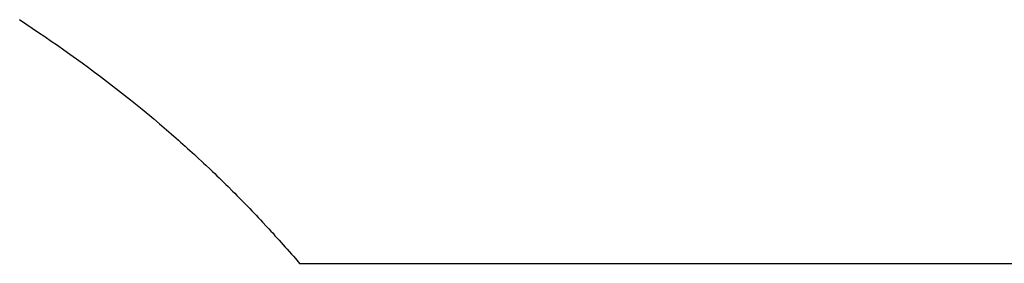
# Model space of a CAD drawing. Extents: x 87 to 611, y 22 to 600.
# Drawn here: x 198 to 208, y 559 to 561 of the extents above; entities that cross this region are included whole.
import ezdxf

# ---------------------------------------------------------------- set-up
doc = ezdxf.new("R2010")
doc.units = 0
doc.header["$MEASUREMENT"] = 0
doc.layers.add('IMPORT_-_IMPORT', color=18, linetype='CONTINUOUS')

msp = doc.modelspace()

# ---------------------------------------------------------------- linework, layer by layer
at = {"layer": 'IMPORT_-_IMPORT', "color": 1}
for p, q in [((197.565, 561.184), (197.632, 561.14)), ((197.632, 561.14), (197.699, 561.094)), ((197.699, 561.094), (197.766, 561.05)), ((197.766, 561.05), (197.833, 561.005)), ((197.833, 561.005), (197.899, 560.959)), ((197.899, 560.959), (197.966, 560.914)), ((197.966, 560.914), (198.031, 560.868)), ((198.031, 560.868), (198.096, 560.821)), ((198.096, 560.821), (198.227, 560.728)), ((198.227, 560.728), (198.291, 560.681)), ((198.291, 560.681), (198.355, 560.632)), ((198.355, 560.632), (198.418, 560.585)), ((198.418, 560.585), (198.482, 560.537)), ((198.482, 560.537), (198.545, 560.488)), ((198.545, 560.488), (198.608, 560.439)), ((198.608, 560.439), (198.733, 560.34)), ((198.733, 560.34), (198.856, 560.241)), ((198.856, 560.241), (198.978, 560.139)), ((198.978, 560.139), (199.038, 560.088)), ((199.038, 560.088), (199.088, 560.047)), ((199.088, 560.047), (199.137, 560.003)), ((199.137, 560.003), (199.162, 559.982)), ((199.162, 559.982), (199.212, 559.938)), ((199.212, 559.938), (199.237, 559.917)), ((199.237, 559.917), (199.26, 559.895)), ((199.26, 559.895), (199.31, 559.851)), ((199.31, 559.851), (199.333, 559.829)), ((199.333, 559.829), (199.358, 559.807)), ((199.358, 559.807), (199.381, 559.786)), ((199.381, 559.786), (199.406, 559.763)), ((199.406, 559.763), (199.429, 559.742)), ((199.429, 559.742), (199.501, 559.675)), ((199.501, 559.675), (199.525, 559.653)), ((199.525, 559.653), (199.572, 559.609)), ((199.572, 559.609), (199.596, 559.585)), ((199.596, 559.585), (199.619, 559.563)), ((199.619, 559.563), (199.642, 559.539)), ((199.642, 559.539), (199.666, 559.518)), ((199.666, 559.518), (199.689, 559.494)), ((199.689, 559.494), (199.712, 559.472)), ((199.712, 559.472), (199.736, 559.449)), ((199.736, 559.449), (199.759, 559.427)), ((199.759, 559.427), (199.806, 559.38)), ((199.806, 559.38), (199.829, 559.358)), ((199.829, 559.358), (199.851, 559.334)), ((199.851, 559.334), (199.874, 559.311)), ((199.874, 559.311), (199.896, 559.289)), ((199.896, 559.289), (199.943, 559.242)), ((199.943, 559.242), (199.987, 559.195)), ((199.987, 559.195), (200.01, 559.172)), ((200.01, 559.172), (200.054, 559.125)), ((200.054, 559.125), (200.077, 559.101)), ((200.077, 559.101), (200.099, 559.078)), ((200.099, 559.078), (200.121, 559.053)), ((200.121, 559.053), (200.165, 559.006)), ((200.165, 559.006), (200.188, 558.983)), ((200.188, 558.983), (200.208, 558.958)), ((200.208, 558.958), (200.232, 558.935)), ((200.232, 558.935), (200.252, 558.91)), ((200.252, 558.91), (200.296, 558.863)), ((200.296, 558.863), (200.318, 558.838)), ((200.318, 558.838), (200.34, 558.815)), ((200.34, 558.815), (200.361, 558.79)), ((200.361, 558.79), (200.382, 558.767)), ((200.382, 558.767), (200.426, 558.717)), ((200.426, 558.717), (200.446, 558.694)), ((200.446, 558.694), (200.468, 558.669)), ((200.468, 558.669), (200.509, 558.619)), ((200.509, 558.619), (210.415, 558.619))]:
    msp.add_line(p, q, dxfattribs=at)

doc.saveas('drawing.dxf')
